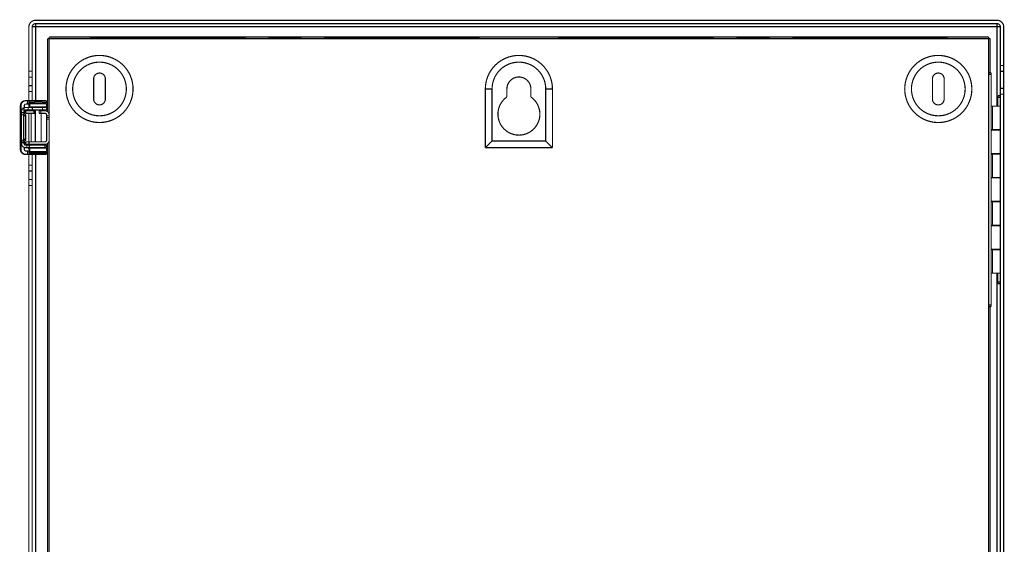
# Model space of a CAD drawing. Extents: x 81 to 2044, y 41 to 1726.
# Drawn here: x 180 to 767, y 1074 to 1386 of the extents above; entities that cross this region are included whole.
import ezdxf

# ---------------------------------------------------------------- set-up
doc = ezdxf.new("R2010")
doc.units = 0
doc.layers.add('5', color=7, linetype='CONTINUOUS')

msp = doc.modelspace()

# ---------------------------------------------------------------- linework, layer by layer
at = {"layer": '5', "color": 3, "linetype": 'CONTINUOUS'}
for p, q in [((189.12584, 1381.9424), (187.12585, 1381.9424)), ((762.23546, 1381.9424), (189.12587, 1381.9424)), ((189.12587, 1381.9424), (189.12587, 1337.9974)), ((762.23546, 1334.7474), (762.23546, 1381.9424)), ((764.23549, 1381.9424), (762.2355, 1381.9424)), ((182.23546, 1331.4974), (182.23546, 1333.791)), ((183.17128, 1328.9974), (182.02221, 1328.9974)), ((182.02221, 1314.9974), (183.17128, 1314.9974)), ((184.98546, 1309.4974), (185.61687, 1309.4974)), ((187.48546, 1307.2474), (190.73544, 1307.2474)), ((189.12587, 1305.9974), (189.12587, 979.99741)), ((190.73544, 1307.2474), (193.98546, 1307.2474)), ((762.23546, 834.74741), (762.23546, 1235.2473))]:
    msp.add_line(p, q, dxfattribs=at)
at = {"layer": '5', "color": 40, "linetype": 'CONTINUOUS', "const_width": 0.7}
for points in [[(189.12587, 1385.9424, 0.41421356), (185.12587, 1381.9424)], [(766.23546, 1381.9424, 0.41421356), (762.23546, 1385.9424)], [(189.12587, 1383.9424, 0.41421356), (187.12587, 1381.9424)], [(764.23546, 1381.9424, 0.41421356), (762.23546, 1383.9424)], [(247.23546, 1344.9974, 1), (207.23546, 1344.9974, 1), (247.23546, 1344.9974)], [(497.23546, 1344.9974, 1), (457.23546, 1344.9974)], [(747.23546, 1344.9974, 1), (707.23546, 1344.9974, 1), (747.23546, 1344.9974)], [(243.23546, 1344.9974, 1), (211.23546, 1344.9974, 1), (243.23546, 1344.9974)], [(493.23546, 1344.9974, 1), (461.23546, 1344.9974)], [(743.23546, 1344.9974, 1), (711.23546, 1344.9974, 1), (743.23546, 1344.9974)], [(230.73546, 1350.9974, 1), (223.73546, 1350.9974)], [(484.38546, 1344.9974, 1), (470.08546, 1344.9974)], [(730.73546, 1350.9974, 1), (723.73546, 1350.9974)], [(180.06278, 1334.9975), (180.0661, 1335.1405, -0.012801148), (180.07661, 1335.2853, -0.0121542), (180.09455, 1335.4322, -0.011972269), (180.11997, 1335.5806, -0.01247886), (180.15354, 1335.7297, -0.012717874), (180.19515, 1335.8789, -0.012873582), (180.24528, 1336.0277, -0.012975208), (180.30365, 1336.1754, -0.013182516), (180.37067, 1336.3213, -0.013292418), (180.44591, 1336.4646, -0.013437123), (180.5296, 1336.6046, -0.013509538), (180.62117, 1336.7408, -0.013607633), (180.72069, 1336.8722, -0.01366193), (180.82745, 1336.9985, -0.013731936), (180.94135, 1337.1187, -0.013722493), (181.06154, 1337.2326, -0.013659044), (181.1877, 1337.3394, -0.013732761), (181.31918, 1337.4389, -0.013897924), (181.45561, 1337.5306, -0.01354441), (181.59533, 1337.6143, -0.012727237), (181.7375, 1337.6895, -0.013687427), (181.88445, 1337.7565, -0.015727102), (182.03664, 1337.8152, -0.012377439), (182.1809, 1337.8651, -0.00539271), (182.3123, 1337.9058, -0.016187591), (182.47921, 1337.9403, -0.027070732), (182.73254, 1337.9709, -0.013870341), (183.06216, 1337.9975, -0.007625748)], [(183.41149, 1337.9975), (183.26855, 1337.9942, 0.012804079), (183.12371, 1337.9837, 0.012156951), (182.97681, 1337.9657, 0.011974921), (182.82849, 1337.9403, 0.012481538), (182.6794, 1337.9067, 0.012720482), (182.53015, 1337.8651, 0.012876075), (182.38136, 1337.8149, 0.012977537), (182.23367, 1337.7565, 0.013184676), (182.08785, 1337.6895, 0.013294352), (181.94452, 1337.6143, 0.013438817), (181.8045, 1337.5305, 0.013510944), (181.66835, 1337.4389, 0.013608745), (181.53693, 1337.3394, 0.013662711), (181.41068, 1337.2326, 0.013732388), (181.29046, 1337.1187, 0.013722591), (181.17657, 1336.9985, 0.013658804), (181.0698, 1336.8723, 0.013732169), (180.97027, 1336.7408, 0.013896988), (180.87867, 1336.6043, 0.013543168), (180.79498, 1336.4646, 0.0127258), (180.71979, 1336.3224, 0.013685599), (180.65271, 1336.1754, 0.015724676), (180.5941, 1336.0232, 0.012375289), (180.5442, 1335.8789, 0.00539172), (180.50349, 1335.7475, 0.01618448), (180.46901, 1335.5806, 0.027064985), (180.43838, 1335.3272, 0.013867235), (180.41181, 1334.9975, 0.007624014)], [(185.57845, 1337.9975), (185.57979, 1337.9965, -0.24716271), (185.58112, 1337.9936, -0.063915084), (185.58246, 1337.9886, -0.025025644), (185.58381, 1337.9816, -0.013473914), (185.58515, 1337.9725, -0.008188919), (185.5865, 1337.9614, -0.005566959), (185.58784, 1337.9483, -0.003977326), (185.58919, 1337.9331, -0.003022771), (185.59052, 1337.9157, -0.002350792), (185.59186, 1337.8964, -0.00189941), (185.59318, 1337.8749, -0.001554222), (185.5945, 1337.8515, -0.00130616), (185.59581, 1337.826, -0.001107535), (185.5971, 1337.7985, -0.000958766), (185.59838, 1337.769, -0.000830935), (185.59965, 1337.7376, -0.000729264), (185.60091, 1337.7043, -0.000651343), (185.60214, 1337.6691, -0.000594241), (185.60337, 1337.6319, -0.000519189), (185.60456, 1337.5932, -0.000443349), (185.60574, 1337.553, -0.000444677), (185.6069, 1337.5103, -0.000477991), (185.60807, 1337.4647, -0.000333968), (185.60915, 1337.4209, -0.000117444), (185.61012, 1337.3805, -0.000422657), (185.6113, 1337.3255, -0.000634017), (185.61305, 1337.2369, -0.000282269), (185.61529, 1337.1186, -0.000144164)], [(195.5769, 1337.9975), (195.57824, 1337.9965, -0.24706), (195.57957, 1337.9936, -0.063970988), (195.58092, 1337.9886, -0.025054154), (195.58226, 1337.9816, -0.01349029), (195.58361, 1337.9725, -0.00819914), (195.58496, 1337.9614, -0.005573994), (195.5863, 1337.9483, -0.003982388), (195.58765, 1337.9331, -0.003026634), (195.58898, 1337.9157, -0.002353805), (195.59032, 1337.8964, -0.001901848), (195.59164, 1337.8749, -0.001556219), (195.59296, 1337.8515, -0.00130784), (195.59427, 1337.826, -0.001108961), (195.59556, 1337.7985, -0.00096), (195.59685, 1337.769, -0.000832006), (195.59812, 1337.7376, -0.000730204), (195.59937, 1337.7043, -0.000652182), (195.60061, 1337.6691, -0.000595007), (195.60183, 1337.6319, -0.000519858), (195.60303, 1337.5932, -0.000443921), (195.6042, 1337.553, -0.00044525), (195.60536, 1337.5103, -0.000478607), (195.60653, 1337.4647, -0.000334399), (195.60761, 1337.4209, -0.000117595), (195.60858, 1337.3805, -0.000423202), (195.60976, 1337.3255, -0.000634835), (195.6115, 1337.2369, -0.000282633), (195.61374, 1337.1186, -0.00014435)], [(223.73546, 1338.9974, 1), (230.73546, 1338.9974)], [(470.08546, 1340.2506, 3.1822616), (484.38546, 1340.2506)], [(723.73546, 1338.9974, 1), (730.73546, 1338.9974)], [(180.06278, 1334.9975), (180.06276, 1334.9499, -0.000224036), (180.06269, 1334.9016, -0.000213719), (180.06259, 1334.8526, -0.000212544), (180.06244, 1334.8031, -0.000224689), (180.06224, 1334.7534, -0.000233746), (180.062, 1334.7037, -0.000242692), (180.0617, 1334.6541, -0.000252723), (180.06136, 1334.6048, -0.000266622), (180.06097, 1334.5562, -0.000281626), (180.06053, 1334.5084, -0.000299821), (180.06004, 1334.4618, -0.00032074), (180.05951, 1334.4164, -0.000345721), (180.05893, 1334.3726, -0.000376003), (180.0583, 1334.3305, -0.000412021), (180.05764, 1334.2904, -0.000455512), (180.05694, 1334.2524, -0.000505027), (180.0562, 1334.2168, -0.000575613), (180.05543, 1334.1837, -0.00066738), (180.05464, 1334.1531, -0.000762479), (180.05382, 1334.1252, -0.00084321), (180.05299, 1334.1002, -0.001095383), (180.05213, 1334.0778, -0.001595046), (180.05124, 1334.0583, -0.001675795), (180.0504, 1334.0416, -0.000881904), (180.04964, 1334.0281, -0.003231503), (180.04866, 1334.0166, -0.011404222), (180.04719, 1334.0064, -0.016416676), (180.04526, 1333.9975, -0.019760081)], [(182.23629, 1333.7891, 0.29831526), (180.73546, 1331.4974)], [(183.23546, 1332.4974, 0.41421356), (182.23546, 1331.4974)], [(183.23546, 1333.9974, 0.10315218), (182.23629, 1333.7891)], [(182.4115, 1334.9975), (182.41261, 1335.0452, -0.012804503), (182.41611, 1335.0934, -0.012157261), (182.42209, 1335.1424, -0.011975133), (182.43057, 1335.1919, -0.012481662), (182.44176, 1335.2416, -0.0127205), (182.45563, 1335.2913, -0.012875986), (182.47235, 1335.3409, -0.012977336), (182.49181, 1335.3901, -0.013184364), (182.51415, 1335.4387, -0.013293925), (182.53924, 1335.4865, -0.01343828), (182.56714, 1335.5332, -0.013510301), (182.59767, 1335.5786, -0.013608003), (182.63085, 1335.6224, -0.013661877), (182.66644, 1335.6645, -0.013731474), (182.70442, 1335.7046, -0.013721609), (182.74449, 1335.7425, -0.013657772), (182.78655, 1335.7781, -0.013731088), (182.83039, 1335.8113, -0.013895865), (182.87587, 1335.8418, -0.013542057), (182.92245, 1335.8697, -0.012724754), (182.96985, 1335.8948, -0.013684485), (183.01885, 1335.9172, -0.015723425), (183.06959, 1335.9367, -0.012374343), (183.11768, 1335.9534, -0.00539132), (183.16149, 1335.9669, -0.016183318), (183.21714, 1335.9784, -0.027063281), (183.3016, 1335.9886, -0.013866498), (183.41149, 1335.9975, -0.007623649)], [(185.59053, 1335.7046), (185.59022, 1335.7225, 0.00022864), (185.5899, 1335.7399, 0.000238124), (185.58957, 1335.757, 0.000251299), (185.58923, 1335.7736, 0.000269354), (185.58889, 1335.7897, 0.000288965), (185.58853, 1335.8054, 0.000309605), (185.58817, 1335.8205, 0.000333675), (185.5878, 1335.8351, 0.000360794), (185.58742, 1335.8492, 0.000392533), (185.58703, 1335.8627, 0.000427964), (185.58664, 1335.8757, 0.000470158), (185.58624, 1335.888, 0.000517656), (185.58583, 1335.8998, 0.000576172), (185.58542, 1335.9109, 0.000643873), (185.58501, 1335.9213, 0.000725487), (185.58459, 1335.9312, 0.000817177), (185.58416, 1335.9403, 0.000947485), (185.58373, 1335.9488, 0.00111891), (185.5833, 1335.9566, 0.001288423), (185.58286, 1335.9638, 0.001426412), (185.58243, 1335.9702, 0.001893616), (185.58199, 1335.976, 0.002849366), (185.58153, 1335.9811, 0.002922316), (185.5811, 1335.9855, 0.001282634), (185.58072, 1335.9891, 0.005763863), (185.58022, 1335.9922, 0.021003133), (185.57945, 1335.995, 0.028319871), (185.57845, 1335.9975, 0.030381693)], [(185.63793, 1334.2475), (185.63659, 1334.2485, -0.24829578), (185.63523, 1334.2515, -0.064880089), (185.63388, 1334.2564, -0.025405763), (185.63252, 1334.2634, -0.013671664), (185.63116, 1334.2724, -0.008305363), (185.6298, 1334.2835, -0.005644253), (185.62844, 1334.2967, -0.004031482), (185.62708, 1334.3119, -0.003063318), (185.62573, 1334.3292, -0.002381928), (185.62439, 1334.3485, -0.001924314), (185.62305, 1334.3699, -0.001574421), (185.62172, 1334.3934, -0.001323013), (185.6204, 1334.4189, -0.001121732), (185.61909, 1334.4463, -0.000970989), (185.6178, 1334.4758, -0.000841475), (185.61652, 1334.5072, -0.000738475), (185.61526, 1334.5406, -0.000659537), (185.61401, 1334.5758, -0.000601691), (185.61278, 1334.6129, -0.000525677), (185.61157, 1334.6516, -0.000448874), (185.61039, 1334.6918, -0.000450204), (185.60922, 1334.7345, -0.000483916), (185.60805, 1334.7801, -0.000338097), (185.60696, 1334.8238, -0.000118894), (185.60599, 1334.8643, -0.00042787), (185.6048, 1334.9193, -0.000641809), (185.60304, 1335.0078, -0.000285728), (185.6008, 1335.1261, -0.000145929)], [(185.62555, 1336.5404), (185.62587, 1336.5225, 0.00023687), (185.62619, 1336.5051, 0.000246707), (185.62652, 1336.488, 0.000260372), (185.62687, 1336.4714, 0.000279095), (185.62722, 1336.4553, 0.000299434), (185.62758, 1336.4396, 0.000320843), (185.62795, 1336.4244, 0.000345812), (185.62833, 1336.4098, 0.000373946), (185.62871, 1336.3957, 0.000406877), (185.62911, 1336.3822, 0.000443642), (185.62951, 1336.3693, 0.000487431), (185.62992, 1336.3569, 0.00053673), (185.63033, 1336.3452, 0.000597474), (185.63075, 1336.3341, 0.000667765), (185.63118, 1336.3236, 0.00075252), (185.63161, 1336.3138, 0.000847763), (185.63205, 1336.3046, 0.000983133), (185.63249, 1336.2961, 0.001161252), (185.63293, 1336.2883, 0.001337519), (185.63338, 1336.2812, 0.001481164), (185.63383, 1336.2747, 0.001966942), (185.63428, 1336.2689, 0.002961023), (185.63475, 1336.2639, 0.003038611), (185.63519, 1336.2595, 0.001334179), (185.63559, 1336.2559, 0.005998006), (185.63611, 1336.2528, 0.021899662), (185.6369, 1336.25, 0.029604392), (185.63793, 1336.2475, 0.031773317)], [(197.23546, 1329.4974, 0.41421356), (194.73546, 1331.9974)], [(195.624, 1336.5404), (195.62432, 1336.5225, 0.000235976), (195.62464, 1336.5051, 0.000245777), (195.62498, 1336.488, 0.00025939), (195.62532, 1336.4714, 0.000278042), (195.62568, 1336.4553, 0.000298305), (195.62604, 1336.4396, 0.000319633), (195.62641, 1336.4244, 0.000344508), (195.62679, 1336.4098, 0.000372535), (195.62717, 1336.3957, 0.000405342), (195.62757, 1336.3822, 0.000441969), (195.62797, 1336.3693, 0.000485593), (195.62838, 1336.3569, 0.000534706), (195.62879, 1336.3452, 0.000595222), (195.62921, 1336.3341, 0.000665248), (195.62964, 1336.3236, 0.000749683), (195.63007, 1336.3138, 0.000844568), (195.63051, 1336.3046, 0.00097943), (195.63095, 1336.2961, 0.00115688), (195.63139, 1336.2883, 0.001332487), (195.63184, 1336.2812, 0.001475596), (195.63229, 1336.2747, 0.001959557), (195.63274, 1336.2689, 0.002949928), (195.63321, 1336.2639, 0.003027264), (195.63365, 1336.2595, 0.00132921), (195.63405, 1336.2559, 0.005975745), (195.63456, 1336.2528, 0.021820447), (195.63535, 1336.25, 0.029506851), (195.63638, 1336.2475, 0.031685472)], [(195.73546, 1329.4974, 0.41421356), (194.73546, 1330.4974)], [(194.73546, 1313.4974, 0.4142137), (195.73546, 1314.4974)], [(194.73546, 1311.9974, 0.4142137), (197.23546, 1314.4974)], [(180.04526, 1309.9973), (180.0461, 1309.9962, -0.30103897), (180.04694, 1309.9927, -0.039489035), (180.0478, 1309.9867, -0.014116473), (180.04866, 1309.9783, -0.007625048), (180.04953, 1309.9671, -0.004600013), (180.0504, 1309.9532, -0.003118822), (180.05127, 1309.9365, -0.002225484), (180.05213, 1309.917, -0.00170572), (180.05298, 1309.8947, -0.001332997), (180.05382, 1309.8696, -0.001087753), (180.05464, 1309.8417, -0.000897621), (180.05543, 1309.8112, -0.000764039), (180.0562, 1309.778, -0.000655686), (180.05694, 1309.7424, -0.000575933), (180.05764, 1309.7044, -0.000507365), (180.0583, 1309.6644, -0.000453384), (180.05893, 1309.6223, -0.000412192), (180.05951, 1309.5785, -0.000382332), (180.06004, 1309.533, -0.00034365), (180.06053, 1309.4864, -0.000302411), (180.06097, 1309.439, -0.000306315), (180.06136, 1309.39, -0.00033237), (180.06171, 1309.3393, -0.000248547), (180.062, 1309.2912, -0.000105577), (180.06224, 1309.2473, -0.000310275), (180.06244, 1309.1917, -0.000494139), (180.06262, 1309.1072, -0.000246164), (180.06278, 1308.9973, -0.000134224)], [(183.06216, 1305.9973), (182.91923, 1306.0007, -0.012805394), (182.77441, 1306.0112, -0.012158202), (182.62752, 1306.0291, -0.011976144), (182.47921, 1306.0546, -0.012482792), (182.33013, 1306.0881, -0.012721723), (182.1809, 1306.1298, -0.012877282), (182.03212, 1306.1799, -0.012978688), (181.88445, 1306.2383, -0.013185769), (181.73865, 1306.3053, -0.013295359), (181.59533, 1306.3806, -0.01343973), (181.45532, 1306.4643, -0.013511741), (181.31918, 1306.5559, -0.013609421), (181.18777, 1306.6554, -0.013663248), (181.06154, 1306.7622, -0.013732784), (180.94133, 1306.8761, -0.013722832), (180.82745, 1306.9963, -0.013658893), (180.72069, 1307.1225, -0.0137321), (180.62117, 1307.254, -0.013896763), (180.52958, 1307.3905, -0.013542795), (180.44591, 1307.5302, -0.012725321), (180.37072, 1307.6724, -0.013684948), (180.30365, 1307.8194, -0.015723766), (180.24505, 1307.9716, -0.012374451), (180.19515, 1308.1159, -0.005391326), (180.15444, 1308.2473, -0.016183225), (180.11997, 1308.4143, -0.027062582), (180.08934, 1308.6676, -0.013865899), (180.06278, 1308.9973, -0.00762326)], [(180.41181, 1308.9973), (180.41513, 1308.8544, 0.012802281), (180.42564, 1308.7095, 0.012155268), (180.44359, 1308.5626, 0.011973303), (180.46901, 1308.4143, 0.012479908), (180.50259, 1308.2652, 0.012718901), (180.5442, 1308.1159, 0.012874568), (180.59433, 1307.9671, 0.012976135), (180.65271, 1307.8194, 0.013183383), (180.71974, 1307.6736, 0.013293201), (180.79498, 1307.5302, 0.013437817), (180.87868, 1307.3902, 0.013510124), (180.97027, 1307.254, 0.013608108), (181.06979, 1307.1226, 0.013662279), (181.17657, 1306.9963, 0.01373216), (181.29048, 1306.8761, 0.013722581), (181.41068, 1306.7622, 0.013659001), (181.53685, 1306.6554, 0.013732582), (181.66835, 1306.5559, 0.013897611), (181.80479, 1306.4643, 0.013543976), (181.94452, 1306.3806, 0.012726723), (182.08671, 1306.3054, 0.013686762), (182.23367, 1306.2383, 0.015726209), (182.38588, 1306.1797, 0.012376639), (182.53015, 1306.1298, 0.00539234), (182.66156, 1306.089, 0.016186423), (182.82849, 1306.0546, 0.027068553), (183.08184, 1306.0239, 0.013869154), (183.41149, 1305.9973, 0.007625083)], [(180.73546, 1312.4974, 0.41421356), (183.23546, 1309.9974)], [(182.23546, 1312.4974, 0.41421356), (183.23546, 1311.4974)], [(183.41149, 1307.9973), (183.36384, 1307.9984, -0.012802128), (183.31556, 1308.0019, -0.012155053), (183.26659, 1308.0079, -0.011973024), (183.21714, 1308.0164, -0.012479551), (183.16744, 1308.0276, -0.012718468), (183.11768, 1308.0415, -0.012874067), (183.06808, 1308.0582, -0.012975569), (183.01885, 1308.0777, -0.013182754), (182.97024, 1308.1, -0.013292516), (182.92245, 1308.1251, -0.013437083), (182.87578, 1308.153, -0.013509351), (182.83039, 1308.1835, -0.013607305), (182.78658, 1308.2167, -0.013661456), (182.74449, 1308.2523, -0.013731326), (182.70441, 1308.2903, -0.013721752), (182.66644, 1308.3304, -0.01365819), (182.63085, 1308.3724, -0.01373179), (182.59767, 1308.4163, -0.013896843), (182.56713, 1308.4617, -0.013543271), (182.53924, 1308.5083, -0.012726105), (182.51417, 1308.5557, -0.013686154), (182.49181, 1308.6047, -0.01572559), (182.47227, 1308.6554, -0.012376226), (182.45563, 1308.7035, -0.005392179), (182.44206, 1308.7473, -0.016185996), (182.43057, 1308.803, -0.027068129), (182.42036, 1308.8874, -0.013869077), (182.4115, 1308.9973, -0.007625078)], [(184.98546, 1309.4973), (184.9856, 1309.4855, 0.006150323), (184.98603, 1309.4735, 0.005972459), (184.98675, 1309.4615, 0.005929376), (184.98777, 1309.4494, 0.006060731), (184.9891, 1309.4372, 0.006124387), (184.99074, 1309.4249, 0.006171368), (184.99271, 1309.4126, 0.006204883), (184.99499, 1309.4002, 0.00627002), (184.99762, 1309.3878, 0.006308731), (185.00058, 1309.3753, 0.006364751), (185.00388, 1309.3629, 0.006399151), (185.00753, 1309.3505, 0.006452637), (185.01153, 1309.3381, 0.006484873), (185.01587, 1309.3257, 0.006533613), (185.02057, 1309.3133, 0.006562823), (185.02561, 1309.3011, 0.006606907), (185.03102, 1309.2889, 0.006633026), (185.03677, 1309.2768, 0.006671979), (185.04288, 1309.2648, 0.006694754), (185.04933, 1309.2529, 0.006728283), (185.05613, 1309.2411, 0.006747539), (185.06327, 1309.2295, 0.006775353), (185.07074, 1309.2181, 0.006790922), (185.07855, 1309.2069, 0.006812768), (185.08668, 1309.1958, 0.006824533), (185.09512, 1309.1849, 0.006840272), (185.10388, 1309.1743, 0.006848062), (185.11293, 1309.1639, 0.006857323), (185.12228, 1309.1538, 0.006861391), (185.13191, 1309.1439, 0.006865131), (185.1418, 1309.1342, 0.006865011), (185.15196, 1309.1249, 0.006860959), (185.16236, 1309.1158, 0.006856515), (185.17299, 1309.1071, 0.006846938), (185.18385, 1309.0986, 0.006838859), (185.1949, 1309.0905, 0.006822865), (185.20616, 1309.0827, 0.006810703), (185.21759, 1309.0752, 0.006788356), (185.22919, 1309.0681, 0.006772792), (185.24094, 1309.0613, 0.006745492), (185.25282, 1309.0548, 0.006724895), (185.26483, 1309.0487, 0.006688346), (185.27694, 1309.043, 0.006669168), (185.28913, 1309.0375, 0.006639785), (185.30141, 1309.0325, 0.006599855), (185.31375, 1309.0278, 0.006521842), (185.32613, 1309.0234, 0.006539877), (185.33855, 1309.0194, 0.006604476), (185.35101, 1309.0158, 0.00641049), (185.36343, 1309.0125, 0.005985801), (185.37577, 1309.0095, 0.006491116), (185.38828, 1309.0069, 0.007555511), (185.40104, 1309.0046, 0.005846766), (185.413, 1309.0026, 0.002307451), (185.4238, 1309.001, 0.007890882), (185.43749, 1308.9996, 0.013353383), (185.45832, 1308.9984, 0.006693984), (185.48546, 1308.9973, 0.003630385)], [(185.6008, 1308.8687), (185.60175, 1308.9223, -0.000233883), (185.60274, 1308.9746, -0.000243592), (185.60375, 1309.0257, -0.000257079), (185.6048, 1309.0756, -0.00027556), (185.60586, 1309.124, -0.000295634), (185.60696, 1309.171, -0.000316764), (185.60808, 1309.2164, -0.000341407), (185.60922, 1309.2604, -0.000369171), (185.61039, 1309.3026, -0.000401669), (185.61157, 1309.3432, -0.00043795), (185.61278, 1309.382, -0.000481159), (185.61401, 1309.4191, -0.000529804), (185.61526, 1309.4543, -0.000589738), (185.61652, 1309.4876, -0.000659088), (185.6178, 1309.519, -0.000742701), (185.61909, 1309.5485, -0.000836652), (185.6204, 1309.5759, -0.000970181), (185.62172, 1309.6015, -0.001145866), (185.62305, 1309.6249, -0.001319675), (185.62439, 1309.6463, -0.001461261), (185.62572, 1309.6656, -0.001940281), (185.62708, 1309.683, -0.002920413), (185.62848, 1309.6982, -0.002996297), (185.6298, 1309.7113, -0.00131542), (185.63099, 1309.7221, -0.00591277), (185.63252, 1309.7314, -0.021572909), (185.63486, 1309.7399, -0.029135779), (185.63793, 1309.7473, -0.031266218)], [(185.57845, 1307.9973), (185.57889, 1307.9977, 0.24645628), (185.57933, 1307.9987, 0.063153971), (185.57977, 1308.0003, 0.024717347), (185.58022, 1308.0026, 0.013311284), (185.58066, 1308.0057, 0.008092277), (185.5811, 1308.0094, 0.005502423), (185.58155, 1308.0138, 0.003931901), (185.58199, 1308.0188, 0.002988645), (185.58243, 1308.0246, 0.002324515), (185.58286, 1308.031, 0.001878346), (185.5833, 1308.0382, 0.001537106), (185.58373, 1308.046, 0.001291858), (185.58416, 1308.0545, 0.00109547), (185.58459, 1308.0637, 0.000948367), (185.58501, 1308.0735, 0.000821958), (185.58542, 1308.084, 0.000721413), (185.58583, 1308.0951, 0.000644353), (185.58624, 1308.1068, 0.000587882), (185.58664, 1308.1192, 0.000513647), (185.58703, 1308.1321, 0.000438627), (185.58741, 1308.1455, 0.00043995), (185.5878, 1308.1597, 0.000472921), (185.58818, 1308.1749, 0.000330433), (185.58853, 1308.1895, 0.000116202), (185.58885, 1308.2029, 0.000418193), (185.58923, 1308.2213, 0.000627339), (185.5898, 1308.2508, 0.000279302), (185.59053, 1308.2902, 0.000142651)], [(185.61529, 1306.876), (185.61433, 1306.8224, -0.000231137), (185.61335, 1306.77, -0.000240728), (185.61234, 1306.7189, -0.000254053), (185.6113, 1306.6691, -0.000272312), (185.61024, 1306.6207, -0.000292145), (185.60915, 1306.5737, -0.000313019), (185.60804, 1306.5283, -0.000337364), (185.6069, 1306.4844, -0.000364793), (185.60574, 1306.4421, -0.000396897), (185.60456, 1306.4015, -0.000432736), (185.60336, 1306.3627, -0.000475418), (185.60214, 1306.3257, -0.000523468), (185.60091, 1306.2905, -0.000582667), (185.59965, 1306.2571, -0.000651163), (185.59838, 1306.2257, -0.000733742), (185.5971, 1306.1963, -0.000826526), (185.59581, 1306.1688, -0.000958392), (185.5945, 1306.1433, -0.00113188), (185.59318, 1306.1198, -0.001303483), (185.59186, 1306.0984, -0.001443232), (185.59053, 1306.0791, -0.001916182), (185.58919, 1306.0618, -0.002883813), (185.5878, 1306.0465, -0.002958312), (185.5865, 1306.0334, -0.001298622), (185.58532, 1306.0226, -0.005836667), (185.58381, 1306.0133, -0.021285358), (185.58149, 1306.0048, -0.02873376), (185.57845, 1305.9973, -0.030841524)], [(185.63793, 1307.7473), (185.63748, 1307.747, 0.24861689), (185.63702, 1307.746, 0.06573511), (185.63657, 1307.7444, 0.025767844), (185.63611, 1307.742, 0.013865693), (185.63565, 1307.739, 0.008421681), (185.63519, 1307.7353, 0.005722341), (185.63474, 1307.731, 0.004086656), (185.63428, 1307.7259, 0.003104879), (185.63383, 1307.7201, 0.002414001), (185.63338, 1307.7137, 0.001950067), (185.63293, 1307.7065, 0.001595376), (185.63249, 1307.6987, 0.001340542), (185.63205, 1307.6902, 0.001136534), (185.63161, 1307.6811, 0.000983757), (185.63118, 1307.6712, 0.000852505), (185.63075, 1307.6608, 0.000748129), (185.63033, 1307.6497, 0.000668137), (185.62992, 1307.6379, 0.00060952), (185.62951, 1307.6255, 0.000532501), (185.62911, 1307.6126, 0.000454691), (185.62872, 1307.5992, 0.000456029), (185.62833, 1307.585, 0.000490166), (185.62794, 1307.5698, 0.000342456), (185.62758, 1307.5552, 0.000120425), (185.62726, 1307.5418, 0.000433378), (185.62687, 1307.5234, 0.000650052), (185.62629, 1307.4939, 0.000289391), (185.62555, 1307.4545, 0.000147798)], [(187.48545, 1307.2473), (187.48559, 1307.2355, 0.006149732), (187.48602, 1307.2236, 0.005971885), (187.48674, 1307.2115, 0.005928808), (187.48776, 1307.1994, 0.006060153), (187.48909, 1307.1872, 0.006123807), (187.49073, 1307.1749, 0.006170789), (187.4927, 1307.1626, 0.006204308), (187.49499, 1307.1502, 0.006269447), (187.49762, 1307.1378, 0.006308166), (187.50057, 1307.1253, 0.006364193), (187.50388, 1307.1129, 0.006398603), (187.50752, 1307.1005, 0.0064521), (187.51152, 1307.0881, 0.00648435), (187.51586, 1307.0757, 0.006533104), (187.52057, 1307.0633, 0.006562334), (187.52561, 1307.0511, 0.006606436), (187.53102, 1307.0389, 0.006632576), (187.53677, 1307.0268, 0.006671551), (187.54288, 1307.0148, 0.006694352), (187.54933, 1307.0029, 0.006727906), (187.55613, 1306.9911, 0.006747191), (187.56326, 1306.9795, 0.006775033), (187.57074, 1306.9681, 0.006790633), (187.57855, 1306.9569, 0.006812509), (187.58668, 1306.9458, 0.006824309), (187.59512, 1306.9349, 0.006840082), (187.60388, 1306.9243, 0.006847906), (187.61293, 1306.9139, 0.006857198), (187.62228, 1306.9038, 0.006861309), (187.63191, 1306.8939, 0.006865092), (187.6418, 1306.8842, 0.006864999), (187.65196, 1306.8749, 0.006860974), (187.66236, 1306.8658, 0.006856567), (187.67299, 1306.8571, 0.006847026), (187.68385, 1306.8486, 0.006838982), (187.6949, 1306.8405, 0.006823023), (187.70616, 1306.8327, 0.006810896), (187.71759, 1306.8252, 0.006788582), (187.72919, 1306.8181, 0.00677305), (187.74094, 1306.8113, 0.006745781), (187.75282, 1306.8048, 0.006725215), (187.76482, 1306.7987, 0.006688693), (187.77693, 1306.793, 0.006669543), (187.78913, 1306.7875, 0.006640185), (187.80141, 1306.7825, 0.006600279), (187.81375, 1306.7778, 0.006522285), (187.82613, 1306.7735, 0.006540344), (187.83855, 1306.7694, 0.006604969), (187.85101, 1306.7658, 0.006410989), (187.86343, 1306.7625, 0.005986282), (187.87577, 1306.7595, 0.006491655), (187.88828, 1306.7569, 0.007556158), (187.90103, 1306.7546, 0.00584728), (187.91299, 1306.7526, 0.002307657), (187.92379, 1306.751, 0.007891593), (187.93748, 1306.7497, 0.013354623), (187.95832, 1306.7484, 0.006694618), (187.98545, 1306.7473, 0.003630731)], [(193.48543, 1306.7473), (193.49727, 1306.7475, 0.00614427), (193.50922, 1306.7479, 0.005966656), (193.52127, 1306.7486, 0.005923705), (193.5334, 1306.7497, 0.006055037), (193.54562, 1306.751, 0.006118757), (193.5579, 1306.7526, 0.006165828), (193.57023, 1306.7546, 0.006199469), (193.58262, 1306.7569, 0.006264714), (193.59503, 1306.7595, 0.006303581), (193.60747, 1306.7625, 0.006359753), (193.61991, 1306.7658, 0.006394347), (193.63235, 1306.7694, 0.006448021), (193.64477, 1306.7735, 0.006480487), (193.65716, 1306.7778, 0.006529452), (193.6695, 1306.7825, 0.006558928), (193.68177, 1306.7875, 0.006603273), (193.69398, 1306.793, 0.006629689), (193.70609, 1306.7987, 0.006668934), (193.71809, 1306.8048, 0.006692036), (193.72998, 1306.8113, 0.006725885), (193.74172, 1306.8181, 0.006745492), (193.75332, 1306.8252, 0.006773649), (193.76476, 1306.8327, 0.006789588), (193.77601, 1306.8405, 0.006811795), (193.78707, 1306.8486, 0.006823943), (193.79793, 1306.8571, 0.006840043), (193.80856, 1306.8658, 0.006848232), (193.81896, 1306.8749, 0.006857928), (193.82911, 1306.8842, 0.00686231), (193.83901, 1306.8939, 0.006866068), (193.84864, 1306.9038, 0.006866225), (193.85798, 1306.9139, 0.006862873), (193.86704, 1306.9243, 0.006858959), (193.8758, 1306.9349, 0.00684963), (193.88424, 1306.9458, 0.00684186), (193.89237, 1306.9569, 0.00682622), (193.90017, 1306.9681, 0.006814396), (193.90765, 1306.9795, 0.006792336), (193.91478, 1306.9911, 0.006777064), (193.92158, 1307.0029, 0.006750029), (193.92803, 1307.0148, 0.006729695), (193.93414, 1307.0268, 0.006693367), (193.93989, 1307.0389, 0.006674416), (193.94529, 1307.0511, 0.006645226), (193.95034, 1307.0633, 0.00660547), (193.95504, 1307.0757, 0.00652757), (193.95938, 1307.0881, 0.00654579), (193.96338, 1307.1005, 0.006610597), (193.96702, 1307.1129, 0.006416565), (193.97032, 1307.1253, 0.005991572), (193.97328, 1307.1377, 0.006497469), (193.9759, 1307.1502, 0.007563007), (193.9782, 1307.1629, 0.005852628), (193.98016, 1307.1749, 0.002309775), (193.98176, 1307.1857, 0.007898854), (193.98313, 1307.1994, 0.013366931), (193.98435, 1307.2202, 0.006700751), (193.98542, 1307.2473, 0.00363404)], [(195.61374, 1306.876), (195.61278, 1306.8224, -0.000231435), (195.6118, 1306.77, -0.000241039), (195.61079, 1306.7189, -0.00025438), (195.60976, 1306.6691, -0.000272663), (195.6087, 1306.6207, -0.000292521), (195.60761, 1306.5737, -0.000313423), (195.6065, 1306.5283, -0.000337799), (195.60536, 1306.4844, -0.000365263), (195.6042, 1306.4421, -0.000397408), (195.60303, 1306.4015, -0.000433294), (195.60183, 1306.3627, -0.000476031), (195.60061, 1306.3257, -0.000524143), (195.59937, 1306.2905, -0.000583418), (195.59812, 1306.2571, -0.000652003), (195.59685, 1306.2257, -0.000734688), (195.59556, 1306.1963, -0.000827591), (195.59427, 1306.1688, -0.000959626), (195.59296, 1306.1433, -0.001133337), (195.59164, 1306.1198, -0.00130516), (195.59032, 1306.0984, -0.001445087), (195.58899, 1306.0791, -0.001918642), (195.58765, 1306.0618, -0.002887508), (195.58626, 1306.0465, -0.00296209), (195.58496, 1306.0334, -0.001300277), (195.58378, 1306.0226, -0.005844078), (195.58226, 1306.0133, -0.021311726), (195.57994, 1306.0048, -0.028766334), (195.5769, 1305.9973, -0.03087116)], [(195.63638, 1307.7473), (195.63593, 1307.747, 0.24895368), (195.63548, 1307.746, 0.06557065), (195.63502, 1307.7444, 0.025682493), (195.63456, 1307.742, 0.013816533), (195.63411, 1307.739, 0.008390974), (195.63365, 1307.7353, 0.005701205), (195.6332, 1307.731, 0.004071449), (195.63274, 1307.7259, 0.003093276), (195.63229, 1307.7201, 0.002404953), (195.63184, 1307.7137, 0.001942745), (195.63139, 1307.7065, 0.001589378), (195.63095, 1307.6987, 0.001335498), (195.63051, 1307.6902, 0.001132255), (195.63007, 1307.6811, 0.000980051), (195.62964, 1307.6712, 0.000849293), (195.62921, 1307.6608, 0.000745309), (195.62879, 1307.6497, 0.000665618), (195.62838, 1307.6379, 0.000607221), (195.62797, 1307.6255, 0.000530493), (195.62757, 1307.6126, 0.000452976), (195.62718, 1307.5992, 0.000454308), (195.62679, 1307.585, 0.000488317), (195.6264, 1307.5698, 0.000341165), (195.62604, 1307.5552, 0.000119971), (195.62572, 1307.5418, 0.000431743), (195.62532, 1307.5234, 0.0006476), (195.62474, 1307.4939, 0.000288299), (195.624, 1307.4545, 0.000147241)]]:
    msp.add_lwpolyline(points, format="xyb", dxfattribs=at)
for points in [[(189.12587, 1385.9424), (762.23546, 1385.9424)], [(185.12587, 1355.6038), (185.12587, 1381.9424)], [(187.12587, 1355.6038), (187.12587, 1381.9424)], [(189.12587, 1383.9424), (762.23546, 1383.9424)], [(764.23546, 1381.9424), (764.23546, 1359.0134)], [(766.23546, 1381.9424), (766.23546, 1359.0134)], [(196.29051, 1374.9974), (197.23546, 1374.9974)], [(196.29051, 1374.9974), (196.29051, 1331.4549)], [(197.23546, 1374.9974), (197.23546, 1375.9424)], [(757.23546, 1375.9424), (197.23546, 1375.9424)], [(197.23546, 1374.9974), (757.23546, 1374.9974)], [(197.23546, 194.99741), (197.23546, 1374.9974)], [(313.98546, 1375.4974), (221.98546, 1375.4974)], [(221.98546, 1374.9974), (221.98546, 1375.4974)], [(313.98546, 1374.9974), (313.98546, 1375.4974)], [(347.28546, 1375.4974), (328.18546, 1375.4974)], [(328.18546, 1374.9974), (328.18546, 1375.4974)], [(347.28546, 1374.9974), (347.28546, 1375.4974)], [(453.48546, 1375.4974), (361.48546, 1375.4974)], [(361.48546, 1374.9974), (361.48546, 1375.4974)], [(453.48546, 1374.9974), (453.48546, 1375.4974)], [(592.98546, 1375.4974), (500.98546, 1375.4974)], [(500.98546, 1374.9974), (500.98546, 1375.4974)], [(592.98546, 1374.9974), (592.98546, 1375.4974)], [(626.28546, 1375.4974), (607.18546, 1375.4974)], [(607.18546, 1374.9974), (607.18546, 1375.4974)], [(626.28546, 1374.9974), (626.28546, 1375.4974)], [(732.48546, 1375.4974), (640.48546, 1375.4974)], [(640.48546, 1374.9974), (640.48546, 1375.4974)], [(732.48546, 1374.9974), (732.48546, 1375.4974)], [(757.23546, 1375.9424), (757.23546, 1374.9974)], [(757.23546, 1374.9974), (758.18041, 1374.9974)], [(757.23546, 1374.9974), (757.23546, 194.99741)], [(758.18041, 1354.7474), (758.18041, 1374.9974)], [(185.12587, 1352.0683), (185.12587, 1355.6038)], [(185.12587, 1355.6038), (187.12587, 1355.6038)], [(187.12587, 1352.0683), (187.12587, 1355.6038)], [(764.23546, 1359.0134), (764.23546, 1355.4779)], [(764.23546, 1359.0134), (766.23546, 1359.0134)], [(764.23546, 1355.4779), (764.23546, 1345.4068)], [(766.23546, 1355.4779), (764.23546, 1355.4779)], [(766.23546, 1359.0134), (766.23546, 1355.4779)], [(766.23546, 1355.4779), (766.23546, 1345.4068)], [(185.12587, 1346.9972), (185.12587, 1352.0683)], [(187.12587, 1352.0683), (185.12587, 1352.0683)], [(187.12587, 1346.9972), (187.12587, 1352.0683)], [(223.73546, 1338.9974), (223.73546, 1350.9974)], [(230.73546, 1350.9974), (230.73546, 1338.9974)], [(723.73546, 1338.9974), (723.73546, 1350.9974)], [(730.73546, 1350.9974), (730.73546, 1338.9974)], [(757.23546, 1354.7474), (758.73546, 1354.7474)], [(758.73546, 1353.7474), (757.23546, 1353.7474)], [(758.73546, 1354.7474), (758.73546, 1353.7474)], [(758.73546, 1216.2474), (758.73546, 1353.7474)], [(185.12587, 1343.4617), (185.12587, 1346.9972)], [(185.12587, 1346.9972), (187.12587, 1346.9972)], [(187.12587, 1343.4617), (187.12587, 1346.9972)], [(457.23546, 1309.9974), (457.23546, 1344.9974)], [(457.23546, 1344.9974), (461.23546, 1344.9974)], [(461.23546, 1313.9974), (461.23546, 1344.9974)], [(470.08546, 1340.2506), (470.08546, 1344.9974)], [(484.38546, 1344.9974), (484.38546, 1340.2506)], [(493.23546, 1344.9974), (497.23546, 1344.9974)], [(493.23546, 1344.9974), (493.23546, 1313.9974)], [(497.23546, 1344.9974), (497.23546, 1309.9974)], [(764.23546, 1345.4068), (764.23546, 1341.8713)], [(764.23546, 1345.4068), (766.23546, 1345.4068)], [(766.23546, 1345.4068), (766.23546, 1341.8713)], [(183.0623, 1337.9974), (183.41135, 1337.9974)], [(184.41119, 1337.9974), (183.41135, 1337.9974)], [(184.41119, 1335.9974), (184.41119, 1337.9974)], [(184.41119, 1337.9974), (185.42849, 1337.9974)], [(185.12587, 1337.9975), (185.12587, 1343.4617)], [(187.12587, 1343.4617), (185.12587, 1343.4617)], [(185.42849, 1335.9974), (185.42849, 1337.9974)], [(185.42849, 1337.9974), (185.57834, 1337.9974)], [(185.57834, 1337.9974), (195.57681, 1337.9974)], [(187.12587, 1337.9975), (187.12587, 1343.4617)], [(762.73546, 1340.9974), (764.23546, 1340.9974)], [(762.73546, 1339.9974), (762.73546, 1340.9974)], [(762.73546, 1339.9974), (762.73546, 1334.7474)], [(764.23546, 1339.9974), (762.73546, 1339.9974)], [(764.23546, 1341.8713), (764.23546, 1340.9975)], [(766.23546, 1341.8713), (764.23546, 1341.8713)], [(764.23546, 1340.9974), (764.23546, 1339.9974)], [(764.23546, 1339.9974), (764.23546, 1334.7475)], [(766.23546, 1341.8713), (766.23546, 228.12353)], [(180.0104, 1333.9974), (180.0104, 1309.9974)], [(180.0453, 1333.9974), (180.0104, 1333.9974)], [(180.4118, 1334.9974), (180.06275, 1334.9974)], [(180.4118, 1334.9974), (180.4118, 1308.9974)], [(182.4115, 1333.856), (182.4115, 1334.9974)], [(183.23547, 1333.9974), (182.4115, 1333.9974)], [(182.4115, 1329.9974), (182.4115, 1332.0637)], [(183.23546, 1333.9974), (184.73546, 1333.9974)], [(184.73546, 1332.4974), (183.23546, 1332.4974)], [(183.23546, 1331.9974), (188.23546, 1331.9974)], [(183.23546, 1331.9974), (183.23546, 1330.4974)], [(183.41135, 1335.9974), (184.41119, 1335.9974)], [(185.42849, 1335.9974), (184.41119, 1335.9974)], [(184.73546, 1332.4974), (184.73546, 1333.9974)], [(184.73546, 1333.9974), (187.23546, 1333.9974)], [(187.23546, 1332.4974), (184.73546, 1332.4974)], [(185.12587, 1333.9975), (185.12587, 1335.9975)], [(185.57834, 1335.9974), (185.42849, 1335.9974)], [(185.60077, 1335.1261), (185.59068, 1335.7045)], [(185.61536, 1337.1187), (185.62545, 1336.5403)], [(188.23546, 1337.1187), (185.61536, 1337.1187)], [(185.62545, 1336.5403), (188.23546, 1336.5403)], [(185.63779, 1336.2474), (185.73622, 1336.2474)], [(185.73622, 1334.2474), (185.63779, 1334.2474)], [(185.73546, 1334.2474), (185.73546, 1333.9974)], [(185.73622, 1336.2474), (185.73622, 1334.2474)], [(185.73622, 1336.2474), (195.73546, 1336.2474)], [(195.73546, 1334.2474), (185.73622, 1334.2474)], [(187.23546, 1333.9974), (193.23546, 1333.9974)], [(187.23546, 1332.4974), (187.23546, 1333.9974)], [(193.23546, 1332.4974), (187.23546, 1332.4974)], [(188.23546, 1337.2474), (193.23546, 1337.2474)], [(188.23546, 1337.2474), (188.23546, 1336.2474)], [(188.23546, 1331.9974), (188.98544, 1331.9974)], [(188.23546, 1330.4974), (188.23546, 1331.9974)], [(188.98546, 1332.4974), (188.98546, 1313.4973)], [(191.23546, 1331.9974), (192.23546, 1331.9974)], [(191.23546, 1330.4974), (191.23546, 1331.9974)], [(194.73546, 1331.9974), (192.23546, 1331.9974)], [(192.23546, 1331.9974), (192.23546, 1330.4974)], [(193.23546, 1336.2474), (193.23546, 1337.2474)], [(195.61383, 1337.1187), (193.23546, 1337.1187)], [(193.23546, 1336.5403), (195.62393, 1336.5403)], [(193.23546, 1333.9974), (195.73546, 1333.9974)], [(193.23546, 1333.9974), (193.23546, 1332.4974)], [(195.73546, 1332.4974), (193.23546, 1332.4974)], [(195.62393, 1336.5403), (195.61383, 1337.1187)], [(195.73546, 1334.2475), (195.73546, 1336.2475)], [(195.73546, 1333.9974), (195.73546, 1332.4974)], [(758.73546, 1334.7474), (759.53839, 1334.7474)], [(759.53839, 1334.7474), (764.23546, 1334.7474)], [(759.53839, 1320.7474), (759.53839, 1334.7474)], [(764.23546, 1320.7474), (764.23546, 1334.7474)], [(180.73546, 1331.4974), (180.73546, 1330.9974)], [(180.73546, 1329.9974), (180.73546, 1330.9974)], [(180.73546, 1330.9974), (182.23546, 1330.9974)], [(180.73546, 1313.9974), (180.73546, 1329.9974)], [(180.73546, 1329.9974), (181.44965, 1329.9974)], [(181.44965, 1329.9974), (182.62579, 1329.9974)], [(182.02221, 1314.9974), (182.02221, 1328.9974)], [(182.23546, 1330.9974), (182.23546, 1331.4974)], [(182.23546, 1330.9974), (182.23546, 1329.9974)], [(183.17128, 1314.9974), (183.17128, 1328.9974)], [(188.23546, 1330.4974), (183.23546, 1330.4974)], [(185.12587, 1313.4973), (185.12587, 1330.4975)], [(186.48546, 1330.4975), (186.48546, 1313.4974)], [(188.98544, 1330.4974), (188.23546, 1330.4974)], [(192.23546, 1330.4974), (191.23546, 1330.4974)], [(192.23546, 1330.4974), (194.73546, 1330.4974)], [(192.48546, 1313.4974), (192.48546, 1330.4974)], [(195.73546, 1329.4974), (195.73546, 1328.9974)], [(195.73546, 1327.9974), (195.73546, 1328.9974)], [(195.73546, 1328.9974), (197.23546, 1328.9974)], [(195.73546, 1327.9974), (197.23546, 1327.9974)], [(195.73546, 1326.9974), (195.73546, 1327.9974)], [(195.73546, 1326.9974), (195.73546, 1314.4974)], [(197.23546, 1326.9974), (195.73546, 1326.9974)], [(759.53839, 1320.7474), (758.73546, 1320.7474)], [(758.73551, 1320.4974), (764.23546, 1320.4974)], [(764.23546, 1320.7474), (759.53839, 1320.7474)], [(762.73546, 1320.7474), (762.73546, 1320.4974)], [(764.23546, 1320.7473), (764.23546, 1320.4974)], [(764.23546, 1320.4974), (764.23546, 1306.4974)], [(180.0104, 1309.9974), (180.0453, 1309.9974)], [(180.06275, 1308.9974), (180.4118, 1308.9974)], [(180.73546, 1312.9974), (180.73546, 1313.9974)], [(181.44965, 1313.9974), (180.73546, 1313.9974)], [(180.73546, 1312.9974), (180.73546, 1312.4974)], [(182.23546, 1312.9974), (180.73546, 1312.9974)], [(182.62579, 1313.9974), (181.44965, 1313.9974)], [(182.23546, 1313.9974), (182.23546, 1312.9974)], [(182.23546, 1312.4974), (182.23546, 1312.9974)], [(182.4115, 1311.9308), (182.4115, 1313.9974)], [(182.4115, 1308.9974), (182.4115, 1310.1371)], [(182.4115, 1309.9974), (183.23547, 1309.9974)], [(183.23546, 1311.9974), (183.23546, 1313.4974)], [(183.23546, 1313.4974), (185.23546, 1313.4974)], [(185.23546, 1311.9974), (183.23546, 1311.9974)], [(183.9225, 1311.4974), (183.23546, 1311.4974)], [(183.9225, 1309.9974), (183.23546, 1309.9974)], [(183.9225, 1311.4974), (185.39293, 1311.4974)], [(183.9225, 1309.9974), (183.9225, 1311.4974)], [(185.39293, 1309.9974), (183.9225, 1309.9974)], [(184.98546, 1309.9974), (184.98546, 1309.4973)], [(194.73546, 1313.4974), (185.23546, 1313.4974)], [(185.23546, 1313.4974), (185.23546, 1311.9974)], [(194.73546, 1311.9974), (185.23546, 1311.9974)], [(185.39293, 1311.4974), (194.70589, 1311.4974)], [(185.39293, 1309.9974), (185.39293, 1311.4974)], [(194.70589, 1309.9974), (185.39293, 1309.9974)], [(185.60316, 1308.9974), (185.48546, 1308.9974)], [(185.59068, 1308.2903), (185.60077, 1308.8687)], [(185.63779, 1309.7474), (185.73622, 1309.7474)], [(185.73622, 1309.7474), (185.73622, 1307.7474)], [(185.73622, 1309.7474), (195.73546, 1309.7474)], [(194.70589, 1311.4974), (195.73546, 1311.4974)], [(194.70589, 1311.4974), (194.70589, 1309.9974)], [(195.73546, 1309.9974), (194.70589, 1309.9974)], [(195.73546, 1311.4974), (195.73546, 1309.9974)], [(195.73546, 1307.7473), (195.73546, 1309.7473)], [(196.29051, 1312.5399), (196.29051, 973.45491)], [(457.23546, 1309.9974), (461.23546, 1313.9974)], [(497.23546, 1309.9974), (457.23546, 1309.9974)], [(493.23546, 1313.9974), (461.23546, 1313.9974)], [(497.23546, 1309.9974), (493.23546, 1313.9974)], [(183.41135, 1305.9974), (183.0623, 1305.9974)], [(184.41119, 1307.9974), (183.41135, 1307.9974)], [(184.41119, 1305.9974), (183.41135, 1305.9974)], [(184.41119, 1305.9974), (184.41119, 1307.9974)], [(184.41119, 1307.9974), (185.42849, 1307.9974)], [(185.42849, 1305.9974), (184.41119, 1305.9974)], [(185.12587, 1299.6038), (185.12587, 1305.9973)], [(185.42849, 1305.9974), (185.42849, 1307.9974)], [(185.42849, 1307.9974), (185.57834, 1307.9974)], [(185.57834, 1305.9974), (185.42849, 1305.9974)], [(195.57681, 1305.9974), (185.57834, 1305.9974)], [(185.62545, 1307.4545), (185.61536, 1306.8761)], [(185.61536, 1306.8761), (187.65061, 1306.8761)], [(187.48546, 1307.4545), (185.62545, 1307.4545)], [(185.73622, 1307.7474), (185.63779, 1307.7474)], [(195.73546, 1307.7474), (185.73622, 1307.7474)], [(187.12587, 1299.6038), (187.12587, 1305.9974)], [(187.48546, 1307.7474), (187.48546, 1307.2473)], [(190.73546, 1306.7474), (187.98546, 1306.7474)], [(193.48546, 1306.7474), (190.73546, 1306.7474)], [(193.8203, 1306.8761), (195.61383, 1306.8761)], [(193.98546, 1307.2473), (193.98546, 1307.7474)], [(195.62393, 1307.4545), (193.98546, 1307.4545)], [(195.61383, 1306.8761), (195.62393, 1307.4545)], [(758.73546, 1306.2474), (759.53839, 1306.2474)], [(764.23546, 1306.4974), (758.73551, 1306.4974)], [(759.53839, 1306.2474), (764.23546, 1306.2474)], [(759.53839, 1292.2474), (759.53839, 1306.2474)], [(762.73546, 1306.4974), (762.73546, 1306.2474)], [(764.23546, 1306.4974), (764.23546, 1306.2473)], [(764.23546, 1292.2474), (764.23546, 1306.2474)], [(185.12587, 1296.0683), (185.12587, 1299.6038)], [(185.12587, 1299.6038), (187.12587, 1299.6038)], [(187.12587, 1296.0683), (187.12587, 1299.6038)], [(185.12587, 1290.9972), (185.12587, 1296.0683)], [(187.12587, 1296.0683), (185.12587, 1296.0683)], [(185.12587, 1287.4617), (185.12587, 1290.9972)], [(185.12587, 1290.9972), (187.12587, 1290.9972)], [(187.12587, 1290.9972), (187.12587, 1296.0683)], [(187.12587, 1287.4617), (187.12587, 1290.9972)], [(759.53839, 1292.2474), (758.73546, 1292.2474)], [(758.73551, 1291.9974), (764.23546, 1291.9974)], [(764.23546, 1292.2474), (759.53839, 1292.2474)], [(762.73546, 1292.2474), (762.73546, 1291.9974)], [(764.23546, 1292.2474), (764.23546, 1291.9974)], [(764.23546, 1291.9974), (764.23546, 1277.9974)], [(185.12587, 997.60384), (185.12587, 1287.4617)], [(187.12587, 1287.4617), (185.12587, 1287.4617)], [(187.12587, 997.60384), (187.12587, 1287.4617)], [(758.73546, 1277.7474), (759.53839, 1277.7474)], [(764.23546, 1277.9974), (758.73551, 1277.9974)], [(759.53839, 1277.7474), (764.23546, 1277.7474)], [(759.53839, 1263.7474), (759.53839, 1277.7474)], [(762.73546, 1277.9974), (762.73546, 1277.7474)], [(764.23546, 1277.9974), (764.23546, 1277.7475)], [(764.23546, 1263.7474), (764.23546, 1277.7474)], [(759.53839, 1263.7474), (758.73546, 1263.7474)], [(758.73551, 1263.4974), (764.23546, 1263.4974)], [(764.23546, 1263.7474), (759.53839, 1263.7474)], [(762.73546, 1263.7474), (762.73546, 1263.4974)], [(764.23546, 1263.7475), (764.23546, 1263.4974)], [(764.23546, 1263.4974), (764.23546, 1249.4974)], [(758.73546, 1249.2474), (759.53839, 1249.2474)], [(764.23546, 1249.4974), (758.73551, 1249.4974)], [(759.53839, 1249.2474), (764.23546, 1249.2474)], [(759.53839, 1249.2474), (759.53839, 1235.2474)], [(762.73546, 1249.4974), (762.73546, 1249.2474)], [(764.23546, 1249.4974), (764.23546, 1249.2473)], [(764.23546, 1235.2474), (764.23546, 1249.2474)], [(759.53839, 1235.2474), (758.73546, 1235.2474)], [(764.23546, 1235.2474), (759.53839, 1235.2474)], [(762.73546, 1235.2474), (762.73546, 1229.9974)], [(764.23546, 1235.2473), (764.23546, 1229.9974)], [(762.73546, 1228.9974), (762.73546, 1229.9974)], [(762.73546, 1229.9974), (764.23546, 1229.9974)], [(764.23546, 1228.9974), (762.73546, 1228.9974)], [(764.23546, 1229.9974), (764.23546, 1228.9974)], [(764.23546, 1228.9974), (764.23546, 840.99744)], [(757.23546, 1216.2474), (758.73546, 1216.2474)], [(758.73546, 1215.2474), (757.23546, 1215.2474)], [(758.18041, 854.74741), (758.18041, 1215.2474)], [(758.73546, 1216.2474), (758.73546, 1215.2474)]]:
    msp.add_lwpolyline(points, dxfattribs=at)
at = {"layer": '5', "color": 3, "linetype": 'CONTINUOUS'}
for points in [[(189.12584, 1383.9424), (189.12587, 1383.9423), (189.12587, 1383.8574), (189.12587, 1383.399), (189.12587, 1382.6873), (189.12587, 1382.1776), (189.12584, 1381.9424)], [(762.2355, 1381.9424), (762.23546, 1382.1775), (762.23546, 1382.6873), (762.23546, 1383.399), (762.23546, 1383.8574), (762.23546, 1383.9423), (762.2355, 1383.9424)]]:
    msp.add_open_spline(points, degree=3, dxfattribs=at)
at = {"layer": '5', "color": 40, "linetype": 'CONTINUOUS'}
for points, knots in [([(182.02231, 1328.9975), (182.02221, 1329.1987), (181.95743, 1329.5185), (181.72887, 1329.9017), (181.54888, 1329.9974), (181.44955, 1329.9975)], [0, 0, 0, 0, 0.0005782172, 0.0009910774, 0.0015694838, 0.0015694838, 0.0015694838, 0.0015694838]), ([(182.62587, 1329.9975), (182.71289, 1329.9974), (182.881, 1329.9034), (183.10493, 1329.5199), (183.17128, 1329.1994), (183.17116, 1328.9975)], [0, 0, 0, 0, 0.000580416, 0.000994155, 0.0015741199, 0.0015741199, 0.0015741199, 0.0015741199]), ([(181.44955, 1313.9973), (181.54888, 1313.9974), (181.72887, 1314.0931), (181.95743, 1314.4763), (182.02221, 1314.7962), (182.02231, 1314.9973)], [0, 0, 0, 0, 0.0005784062, 0.0009912664, 0.0015694838, 0.0015694838, 0.0015694838, 0.0015694838]), ([(183.17116, 1314.9973), (183.17128, 1314.7954), (183.10493, 1314.4749), (182.881, 1314.0914), (182.71289, 1313.9974), (182.62587, 1313.9973)], [0, 0, 0, 0, 0.0005799649, 0.0009937039, 0.0015741199, 0.0015741199, 0.0015741199, 0.0015741199])]:
    msp.add_open_spline(points, degree=3, knots=knots, dxfattribs=at)

doc.saveas('drawing.dxf')
